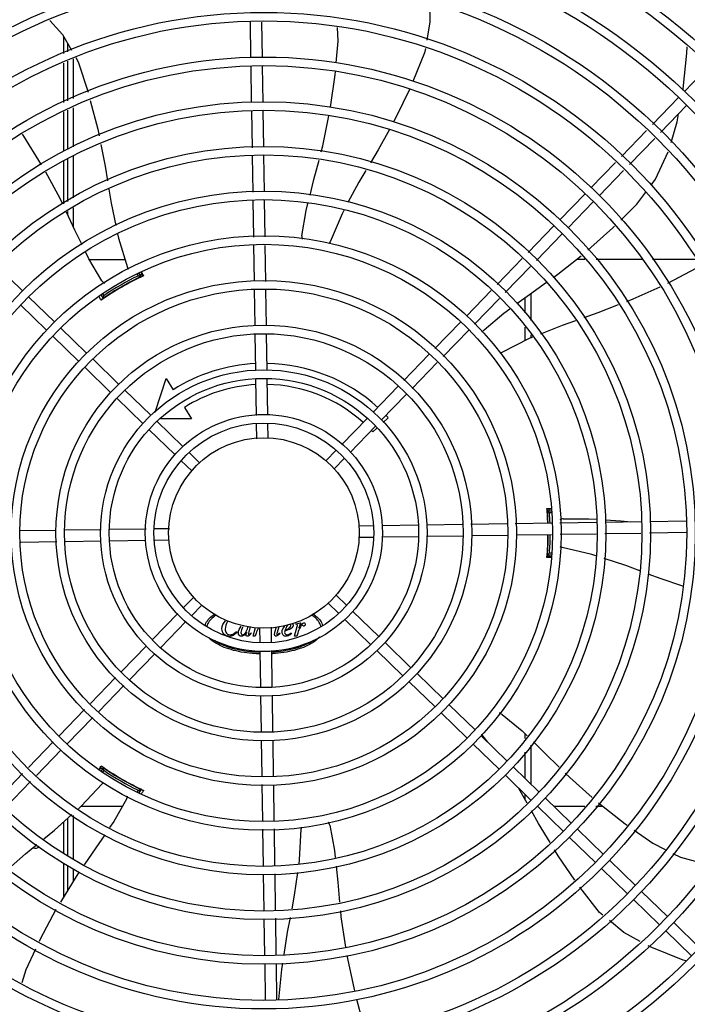
# Model space of a CAD drawing. Units: metres. Extents: x 0 to 1068, y -25 to 782.
# Drawn here: x 554 to 555, y 289 to 289 of the extents above; entities that cross this region are included whole.
import ezdxf

# ---------------------------------------------------------------- set-up
doc = ezdxf.new("R2010")
doc.units = ezdxf.units.M
doc.layers.add('-teeqpp', color=252, linetype='Continuous')

msp = doc.modelspace()

# ---------------------------------------------------------------- linework, layer by layer
at = {"layer": '-teeqpp'}
for p, q in [((554.340819655732, 289.4610509437646), (554.3405366873667, 289.4797832254519)), ((554.3468189718278, 289.461141569411), (554.3465393923016, 289.4796493728447)), ((554.2425658299517, 289.4631365243079), (554.2425656811283, 289.471923226118)), ((554.2445723518513, 289.4684931763106), (554.244572636172, 289.4640484101621)), ((554.2445729505025, 289.4591195866003), (554.2445742821938, 289.4383324485582)), ((554.2475728640475, 289.4604827364558), (554.2475741993794, 289.4396284802344)), ((554.2425662693431, 289.4374649410422), (554.2425659144201, 289.4582075974461)), ((554.3411738519435, 289.4376036186143), (554.3408876243839, 289.4565514566914)), ((554.3471731680402, 289.4376942442602), (554.3468869404796, 289.4566420828035)), ((554.5682213673899, 289.4432695940816), (554.5814171193924, 289.4568701317351)), ((554.5514637578535, 289.4259979381375), (554.5650878109936, 289.4400399153594)), ((554.244574594265, 289.4334457012762), (554.2445759113143, 289.4128670689372)), ((554.2475745114498, 289.4347417338834), (554.2475758284991, 289.4141631010791)), ((554.5557699973906, 289.4218198641872), (554.5693940496003, 289.4358618409408)), ((554.2425667044481, 289.4119990457759), (554.2425663534068, 289.4325780951187)), ((554.3415342099552, 289.4137482391955), (554.3412418205971, 289.4331041315415)), ((554.3475297786845, 289.4140869985815), (554.347241136692, 289.4331947581193)), ((554.535180109956, 289.4092147833614), (554.5483389629771, 289.4227772903835)), ((554.5394863476313, 289.4050367084758), (554.5526452025142, 289.4185992159662)), ((554.244576224316, 289.4079803221223), (554.2445776560653, 289.385600196151)), ((554.2475761405694, 289.409276354728), (554.2475775385074, 289.3874497014592)), ((554.3418874979634, 289.3903610210853), (554.3416020054265, 289.4092602872072)), ((554.3478830657614, 289.3906997795386), (554.3475975732235, 289.4095990465919)), ((554.242567176786, 289.3843606824942), (554.2425667926018, 289.4068438654188)), ((554.5192184423677, 289.3927634852137), (554.5320553160109, 289.4059941351418)), ((554.5235246809734, 289.388585410795), (554.5363615546185, 289.4018160602584)), ((554.5028891330367, 289.3759332693019), (554.5160848850401, 289.3895338064888)), ((554.2475778756552, 289.3821814620603), (554.2475784985218, 289.3724312948282)), ((554.3422418378932, 289.3669041626811), (554.3419552925034, 289.38587306863)), ((554.348241153988, 289.3669947887922), (554.3479508603023, 289.3862118275485)), ((554.5071953716451, 289.3717551939519), (554.520391124578, 289.3853557316072)), ((554.2445779932141, 289.380331956753), (554.2445780916169, 289.3787966540915)), ((554.4862416626202, 289.3587751315456), (554.4997555766413, 289.3727035901127)), ((554.4905479021563, 289.3545970575944), (554.5040618152489, 289.3685255152288)), ((554.3425913810779, 289.3437646745858), (554.3423095484759, 289.3624217980271)), ((554.3485948870102, 289.3435779348458), (554.3483088645717, 289.3625124236726)), ((554.2208854093869, 289.3386732006895), (554.207284872663, 289.3518689536252)), ((554.2747210168018, 289.3549989476617), (554.2561262913669, 289.3549977577243)), ((554.4699681271022, 289.3420023995575), (554.483118809897, 289.3555564833689)), ((554.4742743666393, 289.3378243251407), (554.4874250494349, 289.3513784089521)), ((554.5159590041658, 289.3550143863197), (554.5115456012772, 289.3550141042949)), ((554.5461910629383, 289.3550163218426), (554.5219361081054, 289.3550147691506)), ((554.5745752942548, 289.3550181383273), (554.5515020691919, 289.3550166614871)), ((554.2817358964558, 289.3465992293407), (554.2811228157216, 289.347660960412)), ((554.2831445150932, 289.3461595690721), (554.2820310592033, 289.3480878492057)), ((554.2830809835677, 289.3484880516978), (554.2841234195248, 289.3464424834272)), ((554.2834725378707, 289.3462442048146), (554.2834831676855, 289.3462487960626)), ((554.2809817711923, 289.3449055532426), (554.2809337931876, 289.3449886411697)), ((554.2377156271596, 289.3223438927591), (554.2241150885739, 289.3355396452255)), ((554.2622364411009, 289.3363731643215), (554.2632266664186, 289.33465829489)), ((554.2630949122522, 289.336886245834), (554.2635500349897, 289.3360980651685)), ((554.2653459120629, 289.3359876431743), (554.2653933669962, 289.335905460541)), ((554.342944443516, 289.3203924331799), (554.3426591344341, 289.3392795965917)), ((554.348947948517, 289.3202056934381), (554.3486626403655, 289.3390928573174)), ((554.4538828517871, 289.3254237009412), (554.466845274379, 289.3387837509151)), ((554.4845808912678, 289.3350618087363), (554.4845814001101, 289.3271187915345)), ((554.4875807532362, 289.3372328265802), (554.4875816599024, 289.3230481121502)), ((554.2335375522762, 289.3180376536877), (554.2199370146209, 289.3312334066206)), ((554.2633806013318, 289.3346940163785), (554.2634778222882, 289.3347617022885)), ((554.4581890894624, 289.3212456265203), (554.4711515129857, 289.3346056764974)), ((554.4373425724034, 289.3083760421334), (554.4507492953917, 289.3221940222181)), ((554.4845818840176, 289.3195593847452), (554.4845823377491, 289.3124643141184)), ((554.2503677663244, 289.3017083452853), (554.2367672305336, 289.3149040972905)), ((554.25454584214, 289.3060145838933), (554.2409453063474, 289.3192103368299)), ((554.3432999193928, 289.2968603075644), (554.3430121950105, 289.315907354716)), ((554.3492992354904, 289.2969509322795), (554.3490157000097, 289.3157206154403)), ((554.4416488100787, 289.3041979672478), (554.4550555339983, 289.3180159473343)), ((554.4875821447413, 289.3154887053627), (554.4875822462382, 289.3138926645549)), ((554.4210829210688, 289.2916176206056), (554.4342223814156, 289.3051601398108)), ((554.2713760589832, 289.2896852750312), (554.2577755213279, 289.3028810279636)), ((554.4253891587441, 289.2874395457204), (554.4385286200222, 289.3009820653926)), ((554.2671979831666, 289.2853790368874), (554.2535974464436, 289.298574789357)), ((554.290612270428, 289.275006886942), (554.2962544212587, 289.2926853063748)), ((554.2962544212587, 289.2926853063748), (554.2999973861688, 289.2867700533964)), ((554.3436558921712, 289.2732954006535), (554.3433678880456, 289.2923608204917)), ((554.3496504565755, 289.2737004374037), (554.3493672041413, 289.2924514461376)), ((554.2882062748931, 289.2733559666315), (554.2746057381692, 289.2865517195662)), ((554.4048719396833, 289.2749093619561), (554.4179627319427, 289.2884017182871)), ((554.4091781782909, 289.2707312870723), (554.4222689705484, 289.2842236438694)), ((554.2840282018715, 289.2690497280275), (554.2704276632867, 289.2822454804934)), ((554.3058791853764, 289.2774746547227), (554.3096221502865, 289.2715594012795)), ((554.3050364917353, 289.2570266577688), (554.291435954081, 289.2702224107018)), ((554.3096221502865, 289.2715594012795), (554.293469774967, 289.2715583679758)), ((554.3438407997719, 289.2610545661694), (554.3437231015268, 289.2688461721225)), ((554.3498346348943, 289.2615080840799), (554.3497224157618, 289.2689367968339)), ((554.3885111115642, 289.2580466598372), (554.4017383842192, 289.2716796827692)), ((554.4128808019923, 289.2720403688002), (554.4101841385764, 289.2695425975633)), ((554.3008584159197, 289.2527204196251), (554.2872578782662, 289.2659161716276)), ((554.3928173511022, 289.2538685849543), (554.4060446228259, 289.2675016083506)), ((554.4068953386804, 289.2664963621967), (554.4048107192657, 289.2645654931223)), ((554.314054154509, 289.2482773817085), (554.3082661699918, 289.2538931018369)), ((554.3802529655068, 289.2495351912291), (554.3853794499064, 289.2548189321835)), ((554.3098760796238, 289.2439711435666), (554.3040880960389, 289.2495868636972)), ((554.3845592041134, 289.2453571163453), (554.389685688513, 289.2506408573001)), ((554.4983398778695, 289.2241144049606), (554.4961219674769, 289.2241142633804)), ((554.4962969222743, 289.2232350235583), (554.496310894604, 289.2230816097174)), ((554.4963474113911, 289.2226502277742), (554.496369284604, 289.2223732168675)), ((554.496369284604, 289.2223732168675), (554.4963858334941, 289.2221556335801)), ((554.498355630586, 289.2230714796826), (554.4963710736183, 289.2230713524025)), ((554.4964315682037, 289.221504770949), (554.4963854477464, 289.222159042971)), ((554.4983707369893, 289.2220714812909), (554.4974562682828, 289.2220714221487)), ((554.4561430320146, 289.2162009926703), (554.4750301958911, 289.2164863026835)), ((554.4795152748193, 289.2165540541794), (554.498449762712, 289.2168400784778)), ((554.4964627018126, 289.2205713585947), (554.4963672467111, 289.2205713526521)), ((554.502932125969, 289.2169077890583), (554.5221491665889, 289.217198082282)), ((554.526637118578, 289.2172658768225), (554.5455363856327, 289.217551368429)), ((554.5500243366905, 289.2176191638985), (554.569132095763, 289.2179078054248)), ((554.2386665681288, 289.2129157944612), (554.21977940332, 289.2126304849119)), ((554.2621986937429, 289.2132712708042), (554.2431516461247, 289.2129835464204)), ((554.2857636001909, 289.2136272417185), (554.2666981798848, 289.2133392394551)), ((554.298004433741, 289.2138121516466), (554.2902128277901, 289.2136944520037)), ((554.3974454221907, 289.2153143067565), (554.4048741368078, 289.215426525426)), ((554.4096377759815, 289.2154984841452), (554.4283887837828, 289.2157817370428)), ((554.4328882727159, 289.2158497070952), (554.4516579540168, 289.216133241642)), ((554.5030227530115, 289.2109084734295), (554.5219916580318, 289.2111950174206)), ((554.5264796109523, 289.2112628119619), (554.5453788770747, 289.2115483044979)), ((554.5498668290647, 289.2116160990379), (554.5692227218742, 289.2119084897947)), ((554.2390345577633, 289.2069206686631), (554.2201473948171, 289.2066353591165)), ((554.2622893189209, 289.2072719556384), (554.2435196366914, 289.2069884206251)), ((554.2855398147267, 289.2076231771896), (554.2667888050637, 289.2073399242893)), ((554.2977321685185, 289.2078073545788), (554.2903034548308, 289.2076951368415)), ((554.3971731569682, 289.2093095101543), (554.4049647619868, 289.2094272097954)), ((554.4094139905183, 289.2094944196162), (554.4284794108244, 289.2097824218802)), ((554.4329788969653, 289.2098503909967), (554.4520259455139, 289.2101381158475)), ((554.4565110225794, 289.2102058673393), (554.4753981855256, 289.2104911768868)), ((554.4798832653851, 289.2105589288487), (554.4985403878927, 289.2108407628468)), ((554.4963683991755, 289.2025713529058), (554.4964638533474, 289.2025713588462)), ((554.4974576126706, 289.2010714221335), (554.4986879621993, 289.201071501069)), ((554.4984357538324, 289.1990285581658), (554.4961235729825, 289.1990284103188)), ((554.4963725453335, 289.2000713526725), (554.4986034514168, 289.2000714957478)), ((554.3106183865948, 289.1777645454551), (554.3054919012657, 289.1724808040346)), ((554.3811234362001, 289.1748442800924), (554.3869114207164, 289.1692285599636)), ((554.3853015110853, 289.1791505182339), (554.3910894946694, 289.1735347981032)), ((554.3149246252015, 289.1735864710365), (554.3097981408018, 289.1683027300835)), ((554.394319172925, 289.1704012426374), (554.4079197115107, 289.1572054901719)), ((554.302360239607, 289.1692530763805), (554.289132966951, 289.1556200539137)), ((554.306666479144, 289.1650750019637), (554.2934392055577, 289.1514419790294)), ((554.3901410989729, 289.1660950040321), (554.4037416366273, 289.1528992515643)), ((554.3331388111465, 289.1598528045431), (554.333437766064, 289.1595538891581)), ((554.3404667321129, 289.1624266551855), (554.3398576490063, 289.1602162265183)), ((554.3418862977751, 289.1574690191339), (554.3431615558229, 289.1619747696225)), ((554.3453429558122, 289.1616135781862), (554.3454551740151, 289.1541848644995)), ((554.3513367900041, 289.1620670960958), (554.3514544891805, 289.1542754901441)), ((554.3534021803007, 289.1594768738207), (554.3541820226992, 289.1622823771693)), ((554.3553994657796, 289.1623744937772), (554.354540981938, 289.1593132508931)), ((554.3636514208101, 289.157470412172), (554.3650817025082, 289.162523885964)), ((554.3642702407833, 289.1636839789674), (554.3643485119301, 289.1639686787892)), ((554.3645620543348, 289.1636839976293), (554.3642702407833, 289.1636839789674)), ((554.3643485119301, 289.1639686787892), (554.366768416452, 289.1643887630673)), ((554.366768416452, 289.1643887630673), (554.3659500865633, 289.1616413809363)), ((554.3407473948328, 289.1592340747677), (554.3409751681484, 289.1589778556574)), ((554.3430749063036, 289.1574690945147), (554.3418862977751, 289.1574690191339)), ((554.3435730311721, 289.1590278506612), (554.3430749063036, 289.1574690945147)), ((554.3556513146868, 289.1591282627353), (554.3559075529083, 289.1589645829501)), ((554.3619502459496, 289.1591286665728), (554.3621637868928, 289.1588866912678)), ((554.3648400339935, 289.1574704884918), (554.3636514208101, 289.157470412172)), ((554.3653381542081, 289.1590292432331), (554.3648400339935, 289.1574704884918)), ((554.2859994124192, 289.1523903742629), (554.2729086201589, 289.1388980179315)), ((554.3455271332014, 289.1494212243954), (554.3458103865651, 289.1306702165946)), ((554.3515216994683, 289.1498262611487), (554.3518097017313, 289.1307608413083)), ((554.4069713139543, 289.1497656947006), (554.4205718525382, 289.1365699426995)), ((554.4111493897672, 289.1540719342404), (554.4247499283538, 289.1408761813084)), ((554.2903056500936, 289.1482122998425), (554.2772148587665, 289.1347199430477)), ((554.2697884310328, 289.1356821165439), (554.256648967892, 289.1221395964033)), ((554.4279796066094, 289.1377426253778), (554.4415801433333, 289.1245468724421)), ((554.2740946705708, 289.1315040416614), (554.2609552074309, 289.1179615215208)), ((554.4238015326573, 289.133436386772), (554.437402068449, 289.1202406343007)), ((554.34587835615, 289.1261707290571), (554.3461618906977, 289.1074010468253)), ((554.3518776713154, 289.126261354236), (554.3521653956977, 289.1072143070835)), ((554.2535287806295, 289.1189236940875), (554.2401220567099, 289.1051057144666)), ((554.4448098225212, 289.1214133165129), (554.4584103601755, 289.1082175640452)), ((554.2578350201675, 289.1147456196707), (554.2444282962479, 289.1009276400503)), ((554.4406317476369, 289.1171070783714), (554.4542322852922, 289.1039113249724)), ((554.3462296412599, 289.1029159683615), (554.3465149512722, 289.0840288054162)), ((554.3522331471913, 289.1027292290867), (554.3525184562732, 289.0838420656739)), ((554.4616400402947, 289.1050840081168), (554.4752405760873, 289.0918882551803)), ((554.4650752227726, 289.1017510629724), (554.4625582139379, 289.1051170237654)), ((554.4845955385936, 289.1061887747185), (554.4845957001808, 289.1036686204154)), ((554.2369885003145, 289.1018760352783), (554.2240260786539, 289.0885159853053)), ((554.2412947389203, 289.0976979613263), (554.228332316331, 289.084337909954)), ((554.4574619644791, 289.1007777695083), (554.4710625002717, 289.0875820165718)), ((554.487595919265, 289.1002556912647), (554.4875972215968, 289.0798993729034)), ((554.4845961527453, 289.0966034192072), (554.4845970359256, 289.0828102663693)), ((554.2612570750825, 289.087234401027), (554.2625079630861, 289.0891608683339)), ((554.2632424245758, 289.0884545695542), (554.2621286677459, 289.0865252031092)), ((554.2635659768057, 289.0870148402912), (554.2629521360459, 289.0859514789101)), ((554.2630051156812, 289.0886963286323), (554.2629958252146, 289.0887032373105)), ((554.2654098054381, 289.0872085869134), (554.2653618393988, 289.087125492216)), ((554.4784702552743, 289.0887546992506), (554.4920707919973, 289.075558946781)), ((554.2209032250003, 289.0852973366611), (554.2077525422055, 289.0717432528502)), ((554.47429218039, 289.0844484611091), (554.4878927180443, 289.0712527081753)), ((554.2252094626756, 289.0811192622416), (554.2120587789504, 289.0675651774975)), ((554.2809508711262, 289.0781264895297), (554.2809983162251, 289.0782086790298)), ((554.2821708413476, 289.0752392968518), (554.2831617440334, 289.0769558444701)), ((554.2830538411245, 289.0770712951169), (554.2829466127196, 289.0771216478277)), ((554.283146541904, 289.0770280429235), (554.2830538411245, 289.0770712951169)), ((554.3465827018363, 289.0795437269519), (554.3468687261375, 289.0606092376613)), ((554.3525862077677, 289.0793569872114), (554.3528680422341, 289.0606998633082)), ((554.2812972637912, 289.0757262141967), (554.2817531817309, 289.0765160039807)), ((554.4845975701637, 289.0744497832695), (554.4845977363639, 289.0718613866804)), ((554.4953004702538, 289.07242539085), (554.5089010088395, 289.0592296383841)), ((554.2516921329552, 289.0681119134035), (554.2733542012857, 289.0681132997508)), ((554.4911223963027, 289.068119151779), (554.5047229339561, 289.0549233993108)), ((554.4997299054166, 289.0681277882443), (554.5159664677522, 289.0681288270555)), ((554.521791944725, 289.068129200193), (554.5254574685214, 289.0681294343324)), ((554.2445983820226, 289.0617542290818), (554.2445996215183, 289.0423875116483)), ((554.2475982847418, 289.0632740783569), (554.2475997546226, 289.0403131509222)), ((554.2425887382178, 289.043777883727), (554.2425869434774, 289.0599515021888)), ((554.3469364367193, 289.0561268734739), (554.3472267304069, 289.0369098342528)), ((554.3529357518846, 289.0562174986519), (554.3532222972735, 289.0372485931691)), ((554.5121306880274, 289.0560960819887), (554.5257312256826, 289.0429003295205)), ((554.507952613144, 289.0517898433811), (554.5215531507984, 289.0385940909134)), ((554.2425912975223, 289.0207036756203), (554.2425893416676, 289.038325243577)), ((554.2445999713473, 289.036935048952), (554.2446008011084, 289.0239794835772)), ((554.5247828299853, 289.0354605349842), (554.5383833657779, 289.0222647825133)), ((554.5289609039382, 289.0397667735899), (554.5425614406613, 289.0265710211204)), ((554.2476000855104, 289.0351322971694), (554.2476004865184, 289.0288694467865)), ((554.3472945240173, 289.0324218813291), (554.3475800184151, 289.0135226152108)), ((554.3532900927457, 289.0327606407157), (554.3535755843504, 289.0138613745914)), ((554.5457911207795, 289.0234374656577), (554.5593916575053, 289.0102417117917)), ((554.5416130449657, 289.0191312261175), (554.555213582621, 289.0059354731841)), ((554.3476478120247, 289.0090346632194), (554.3479364549466, 288.9899269046157)), ((554.3536433788904, 289.0093734226023), (554.353935770112, 288.9900175297942)), ((554.5626213366922, 289.0071081563271), (554.5762218734162, 288.9939124029272)), ((554.5584432618098, 289.0028019172548), (554.5720437994623, 288.9896061652528)), ((554.3480044235994, 288.9854274175416), (554.3482906492973, 288.9664795789956)), ((554.3540037387638, 288.9855180431862), (554.3542899644626, 288.9665702046407))]:
    msp.add_line(p, q, dxfattribs=at)
for points in [[(554.4344718929297, 289.4897429085406), (554.4347272207378, 289.4798903614644), (554.4330902827887, 289.4702855525691)], [(554.2352722083742, 289.4805787506868), (554.2418614237313, 289.4731270305494), (554.2466266344873, 289.4649817385546)], [(554.3855148657613, 289.4582691817125), (554.3865581278633, 289.4696581526562), (554.3861647412286, 289.4768709796847)], [(554.4323274917024, 289.4658098492202), (554.4319545787812, 289.4636217499467), (554.4257770122058, 289.4484518966212)], [(554.5674913786625, 289.4438830777019), (554.5676264926269, 289.4446184467895), (554.5695164618628, 289.4634593821554), (554.5696481496852, 289.4667607570161)], [(554.2489046403061, 289.4610878902256), (554.250194889828, 289.4588824370337), (554.2553159653053, 289.4429730998429)], [(554.38253687425, 289.4349788768911), (554.3849434641697, 289.4520313759351), (554.3851021976352, 289.453764229622)], [(554.4239138145958, 289.4443647832993), (554.4170797055094, 289.4299971644562), (554.4156106359842, 289.427334767516)], [(554.256507412998, 289.4386009509556), (554.2604136441887, 289.4235632774423), (554.2611113274934, 289.4200107449526)], [(554.3777014668767, 289.4116804465182), (554.3785124978367, 289.4147582449016), (554.3817352597753, 289.4305611121174)], [(554.5612445528977, 289.4165082438524), (554.5644444184336, 289.4272998693834), (554.5652287813755, 289.4315688008339)], [(554.4134258161885, 289.4233752165289), (554.4075005191198, 289.4126367953352), (554.4035070645459, 289.4058859589115)], [(554.2309778464742, 289.4048103181051), (554.221632726264, 289.419784821341), (554.2209245950962, 289.4208049747187)], [(554.261996005218, 289.415506063827), (554.2642346560788, 289.4041070901192), (554.2654997845138, 289.3964597170373)], [(554.5507538317806, 289.3941045744702), (554.5531586040306, 289.3973099728967), (554.5598033662809, 289.4116540977705)], [(554.3718043443369, 289.3888160433955), (554.3738458644884, 289.3970487615236), (554.3765459693595, 289.4072954291626)], [(554.2420931578981, 289.3840684372537), (554.2406650284192, 289.3870982122774), (554.2331817788681, 289.4008958902698)], [(554.4011444015678, 289.4018919372741), (554.397457009115, 289.3956584931141), (554.3917183831672, 289.3849254107911)], [(554.2662503578822, 289.3919226904902), (554.2674543323719, 289.3846449886653), (554.2698982720713, 289.3730153906401)], [(554.5348132007884, 289.3757655202114), (554.5433416125343, 289.3842245998933), (554.5480391190194, 289.3904860491759)], [(554.3675679152548, 289.3675644990183), (554.3698268740009, 289.3808416073118), (554.3707151665521, 289.3844237751803)], [(554.2522269147812, 289.3628617006464), (554.2484736165097, 289.3705323047573), (554.2440173351433, 289.3799862969502)], [(554.3895532054848, 289.3808758284224), (554.3886289585471, 289.3791471894913), (554.3822845473896, 289.3643526750204)], [(554.5176138041634, 289.3599234250971), (554.5307744347601, 289.3717595907558), (554.5316224900716, 289.3726007498165)], [(554.270835709639, 289.3685545504979), (554.2713049316508, 289.3663217435962), (554.2759546924472, 289.350909863221)], [(554.3822845250797, 289.3643526503031), (554.3820467674395, 289.3638075805509), (554.3818093745122, 289.3634609253165)], [(554.2626165621323, 289.3439106284825), (554.2558126511176, 289.3555335393496), (554.2542073672585, 289.358814254221)], [(554.4996543335428, 289.3457616552475), (554.501889324024, 289.3473404611871), (554.5141422440411, 289.3570776022927)], [(554.275954678471, 289.3509098673883), (554.2761227852416, 289.3503400390375), (554.2761640348435, 289.3499197697395)], [(554.5761876639217, 289.3520758385041), (554.5742378883942, 289.3504206235405), (554.559386527374, 289.3425761657247)], [(554.4803204879854, 289.331958150937), (554.4869310371287, 289.3367738649265), (554.4959275038673, 289.3431290072133)], [(554.555294770611, 289.3406520322817), (554.5412297852708, 289.3342240080835), (554.5378335670566, 289.332912770846)], [(554.2629821598221, 289.3344114180484), (554.2629763124278, 289.3344067841329), (554.262977441671, 289.3344076023493), (554.2629940179368, 289.3344199327132), (554.2630207537695, 289.3344395646129), (554.2630563556004, 289.3344653740808), (554.2631015110746, 289.3344977185118), (554.2631565412385, 289.3345367502545), (554.2632216916718, 289.3345826415527), (554.2632967947875, 289.3346353618574), (554.2633806013318, 289.3346940163785)], [(554.533566471323, 289.3312652983661), (554.5227326973672, 289.327082513603), (554.5155130421435, 289.3245409870235)], [(554.4631697335126, 289.3182229986071), (554.4734345541765, 289.3269418216762), (554.4766421107979, 289.329278492007)], [(554.5110896273982, 289.3229838171712), (554.5041253576783, 289.3205321930316), (554.4927893090326, 289.3159825036125)], [(554.4884899762401, 289.3142569791537), (554.4867491270261, 289.3135582939005), (554.4723788096962, 289.3063029317484)], [(554.4723787892026, 289.3063029345074), (554.4718463520549, 289.3060382377273), (554.4714434141224, 289.3059257553321)], [(554.4962785781436, 289.2234122085658), (554.4962785734497, 289.2234122309098), (554.4962800707663, 289.2234002682583), (554.4962828089319, 289.2233765506733), (554.4962865827283, 289.2233412729195), (554.4962913061008, 289.2232941042314), (554.4962969222743, 289.2232350235583)], [(554.496310894604, 289.2230816097174), (554.4963190916396, 289.2229893996998), (554.4963279430694, 289.2228869215462), (554.4963373898381, 289.2227738515214), (554.4963474113911, 289.2226502277742)], [(554.5046888839606, 289.2189735538684), (554.5181565736957, 289.2190544571843), (554.5221906078559, 289.2187775291861)], [(554.5266687152953, 289.2184701171825), (554.5348154030034, 289.2179108644439), (554.5401136663049, 289.2174694528092)], [(554.5040813409423, 289.2039227867506), (554.5035033908471, 289.2040622424804), (554.5031235690467, 289.2042345486791)], [(554.521687695531, 289.1996101786592), (554.5197530174983, 289.200243725187), (554.5040813400319, 289.2039227746411)], [(554.4963297366776, 289.2002598495994), (554.4963214853005, 289.2001639632956), (554.4963124351634, 289.2000618339082), (554.4963043005519, 289.1999717965152), (554.49629730999, 289.1998958473325), (554.4962914189509, 289.1998344305255), (554.4962866046781, 289.1997872363902), (554.4962829366777, 289.1997539167289), (554.4962805525474, 289.1997340624582)], [(554.544857260872, 289.1916680469669), (554.5375465582893, 289.1944168971111), (554.5261356534793, 289.1981536118967)], [(554.567422626139, 289.1835695385914), (554.5560110023016, 289.1874741991976), (554.5492996087933, 289.1899977081287)], [(554.4726980359947, 289.1162560968603), (554.4830670094916, 289.1076611043511), (554.4857512650242, 289.1050755415647)], [(554.4625582185727, 289.1051170363464), (554.4622050530825, 289.1055954746901), (554.4620249808941, 289.1059713713842)], [(554.4889913182815, 289.1019546170357), (554.4950933385026, 289.0960769507894), (554.5025382141239, 289.0886935555411)], [(554.5057364560262, 289.0855217248975), (554.5080968927341, 289.0831807825582), (554.5198286703753, 289.072791697771)], [(554.2502962463786, 289.0668608683925), (554.2517011707887, 289.0681200139809), (554.2627234627635, 289.0798528557823)], [(554.2627234637221, 289.0798528394855), (554.263132801274, 289.0802832499014), (554.2634746254334, 289.080528041289)], [(554.2834977986704, 289.076867533912), (554.2835047370236, 289.076864787068), (554.2835034638738, 289.0768653558155), (554.2834844957151, 289.0768735459217), (554.2834541259626, 289.076886883726), (554.2834139741999, 289.0769048122422), (554.2833633850087, 289.0769277443349), (554.2833020683975, 289.0769558862678), (554.2832297494169, 289.0769893619074), (554.283146541904, 289.0770280429235)], [(554.4857897971024, 289.0697452615652), (554.4820841072342, 289.0763235377283), (554.4811991468396, 289.0777470612859)], [(554.275454053769, 289.0718013336539), (554.2687901830959, 289.0600973726316), (554.2666697919667, 289.0569451207045)], [(554.5232332228734, 289.0698692684375), (554.5371608739924, 289.0589748756968), (554.5381571215057, 289.0582712200123)], [(554.2321349583472, 289.0510058663961), (554.2377580103575, 289.0556236320083), (554.2468621229946, 289.0637830784128)], [(554.4977988216879, 289.0491400136646), (554.4917660510573, 289.0591363190558), (554.4880378654925, 289.0657545295869)], [(554.3660405808496, 289.0379728470732), (554.3663367072459, 289.0400452126144), (554.3672385371356, 289.0561179866766)], [(554.3672385501723, 289.056117987164), (554.3672755212056, 289.0567113239888), (554.3673794992928, 289.057116276533)], [(554.3821661502034, 289.0581332550962), (554.3845844913149, 289.044884061517), (554.3849700704059, 289.0412598851733)], [(554.2641373455726, 289.0531802900689), (554.2594703651466, 289.0462421799009), (554.2533291648842, 289.0373937803122)], [(554.5418322456326, 289.0556754557572), (554.5516187631911, 289.0487631746744), (554.5580645780828, 289.04549612292)], [(554.2136209649407, 289.0353440920946), (554.2225131476207, 289.0431042413459), (554.2285305238638, 289.0480458331547)], [(554.5107839883658, 289.0294249577721), (554.5020110456417, 289.0421603551024), (554.5001544189272, 289.045236787307)], [(554.5621720242125, 289.0434142708821), (554.5662100364952, 289.0413676097403), (554.5815020037962, 289.0373114884803), (554.5816758783103, 289.0372916296913)], [(554.3854477153236, 289.0367703568575), (554.3863510436868, 289.0282797103412), (554.3873088967039, 289.0178305735028)], [(554.2507360121408, 289.0336574982332), (554.2490281620412, 289.0311967811515), (554.240790556586, 289.0177681815096)], [(554.3623486934048, 289.0143570695147), (554.3636881623079, 289.0215099942427), (554.3653935147822, 289.0334445036185)], [(554.5254031116247, 289.0110482887023), (554.5236934034538, 289.0124662601377), (554.5133837893709, 289.0257367648503)], [(554.2385084174675, 289.0139059005385), (554.2302369106346, 288.9983710391655), (554.229675944438, 288.9971807481513)], [(554.3582273878719, 288.9904205961782), (554.3600572353544, 289.0021204013381), (554.3614985613222, 289.0098172532296)], [(554.3877217797108, 289.0133264414401), (554.3880228454873, 289.0100421480249), (554.3903806075996, 288.9942158815113)], [(554.5450580125025, 288.9972250664307), (554.5363962590945, 289.0019309647848), (554.528897839894, 289.0081498859352)], [(554.5689194696079, 288.987102164115), (554.5675950182249, 288.9874373455598), (554.5510954639785, 288.9939449400683), (554.5492516051017, 288.9949467031613)], [(554.2277549209866, 288.9931046104514), (554.2226909383862, 288.9823595572586), (554.2206037095821, 288.9754802189866)], [(554.391133073892, 288.9897776753598), (554.3947278900814, 288.9728173812971), (554.3951279756848, 288.9712994920831)], [(554.3554845570707, 288.9666824005874), (554.3569934077887, 288.9825307042304), (554.3575121630438, 288.9858475516896)], [(554.396271407214, 288.9669614168781), (554.3992393234221, 288.9557014116983), (554.4023133812198, 288.94850200324)]]:
    msp.add_lwpolyline(points, dxfattribs=at)
for radius in [0.4139499999999998, 0.4094499999999998, 0.3904999999999998, 0.3859999999999998, 0.3670499999999998, 0.3625499999999999, 0.3435999999999998, 0.3390999999999998, 0.3201499999999998, 0.3156499999999998, 0.2966999999999999, 0.2921999999999998, 0.2732499999999998, 0.2687499999999998, 0.2497999999999999, 0.2452999999999999, 0.2263499999999999, 0.2218499999999999, 0.2028999999999999, 0.1983999999999999, 0.1794499999999999, 0.1749499999999999, 0.1559999999999999, 0.1514999999999999, 0.1325499999999999, 0.1280499999999999, 0.1091, 0.1046, 0.08564999999999996, 0.08114999999999996, 0.06219999999999998, 0.05769999999999998, 0.04999999999999998]:
    msp.add_circle((554.3475887939585, 289.2115608306656), radius, dxfattribs=at)
for centre, radius, start, end in [((554.3725327381562, 289.3669724511931), 0.004999999319099998, 173.1999430557734, 194.471473038284), ((554.3475864956208, 289.2115618307446), 0.1490699417010999, 115.0788722173222, 124.9747374631889), ((554.3475864956208, 289.2115618307446), 0.1492290860554999, 115.5839159827903, 124.4234177704237), ((554.3475864956208, 289.2115618307446), 0.1502378125909999, 115.9960437874422, 124.0112899137543), ((554.3475864956208, 289.2115618307446), 0.1491767625947999, 116.1856190800916, 123.8217146582486), ((554.3475864956208, 289.2115618307446), 0.1491331663328999, 116.1845077971877, 116.5413736996022), ((554.3475864956208, 289.2115618307446), 0.1502116319875999, 115.2055681700153, 115.6128828989904), ((554.3475864956208, 289.2115618307446), 0.1492029054520999, 115.1919971938388, 115.5831389952734), ((554.2668004045936, 289.3466484095736), 0.004999999410299998, 213.1998680575387, 234.4900441869087), ((554.3475864956208, 289.2115618307446), 0.1491331663328999, 123.4499549880454, 123.8228259919238), ((554.3475864956208, 289.2115618307446), 0.1492029054520999, 124.4241948150113, 124.9756787235157), ((554.4665924479414, 289.3145781366522), 0.004999999348799997, 133.1999403456685, 154.4491958475673), ((554.3475864956208, 289.2115618307446), 0.08899999999999997, 92.79614519237224, 122.324185031846), ((554.3475864956208, 289.2115618307446), 0.08899999999999997, 47.79567766968136, 88.93223914142071), ((554.3475864956208, 289.2115618307446), 0.07799999999999996, 93.06804578513116, 122.324185031846), ((554.3475864956208, 289.2115618307446), 0.07799999999999996, 48.06796781557468, 88.65912171340615), ((554.3475864956208, 289.2115618307446), 0.08899999999999997, 42.80724930895667, 43.93179655367514), ((554.3475864956208, 289.2115618307446), 0.07799999999999996, 42.80724930895667, 43.65904969880064), ((554.3475864956208, 289.2115618307446), 0.1490699417010999, 2.018345253495484, 4.949454815139593), ((554.3475864956208, 289.2115618307446), 0.1492029054520999, 4.424194796847931, 4.837125471100006), ((554.3475864956208, 289.2115618307446), 0.1492290860554999, 2.017309845408099, 4.423417785196249), ((554.3475864956208, 289.2115618307446), 0.1491331282558999, 3.465381964355335, 3.822825994863853), ((554.3475864956208, 289.2115618307446), 0.1491767625947999, 2.017962601891864, 3.821714675290874), ((554.3475864956208, 289.2115618307446), 0.1502116319875999, 4.394450866116158, 4.801031495766939), ((554.3475864956208, 289.2115618307446), 0.1502378125909999, 2.009324008757702, 4.011289939117735), ((554.5049679501708, 289.2139813484184), 0.004999999410299998, 93.19986807416315, 114.4335647668009), ((554.3475864956208, 289.2115618307446), 0.1490699417010999, 355.0578789552608, 359.711790310588), ((554.3475864956208, 289.2115618307446), 0.1492290860554999, 355.5839160052424, 359.7128294829942), ((554.3475864956208, 289.2115618307446), 0.1491767625947999, 356.1856190854427, 359.7123804148144), ((554.3475864956208, 289.2115618307446), 0.1502378125909999, 355.9960438120368, 359.7205743946863), ((554.3475864956208, 289.2115618307446), 0.1491331282558999, 356.184507763822, 356.5419517679812), ((554.3475864956208, 289.2115618307446), 0.1492029054520999, 355.1702082790614, 355.5831389558074), ((554.3475864956208, 289.2115618307446), 0.1502116319875999, 355.2051694848565, 355.6128829063849), ((554.46970292073, 289.1122524404348), 0.004999999277899997, 53.2000563842746, 74.43174682815085), ((554.3475864956208, 289.2115618307446), 0.1502116319875999, 235.2055270656899, 235.6128829014266), ((554.3475864956208, 289.2115618307446), 0.1490699417010999, 235.0788722304296, 244.9747374605816), ((554.3475864956208, 289.2115618307446), 0.1492029054520999, 235.1933337448677, 235.5831389764627), ((554.3475864956208, 289.2115618307446), 0.1492290860554999, 235.5839160249421, 244.4234177873176), ((554.3475864956208, 289.2115618307446), 0.1502378125909999, 235.9960438478719, 244.0112899398739), ((554.3475864956208, 289.2115618307446), 0.1491767625947999, 236.1856190831509, 243.8217146704553), ((554.3475864956208, 289.2115618307446), 0.1491331663328999, 236.1845078013317, 236.5413893017819), ((554.3475864956208, 289.2115618307446), 0.1491331663328999, 243.4499726145613, 243.82282599564), ((554.3475864956208, 289.2115618307446), 0.1492029054520999, 244.4241948036314, 244.9771394312246), ((554.2709911320953, 289.0740557356387), 0.004999999234999998, 333.1998681573136, 354.4664971653177), ((554.3475864956208, 289.2115618307446), 0.1502116319875999, 244.3944508553802, 244.4568473259347), ((554.3772982568935, 289.0569914996352), 0.004999999229999997, 13.20005249498246, 34.44477639241621), ((554.2275992274581, 289.048553150835), 0.002499999999999999, 242.896552957011, 327.9298418471071)]:
    msp.add_arc(centre, radius, start, end, dxfattribs=at)
for points, start_tangent, end_tangent in [([(554.2817358964558, 289.3465992293407), (554.2822064121428, 289.3464529757478), (554.2826759411428, 289.3463064168743), (554.2831445337742, 289.3461595365072)], (0.9551066340795933, -0.2962622445353961), (0.9540437538056649, -0.2996673419383509)), ([(554.2817576619436, 289.3454284909596), (554.2824070674933, 289.3457445613892)], (0.8973841133033517, 0.4412502160801265), (0.8885133633887642, 0.4588507416138563)), ([(554.2824070674933, 289.3457445613892), (554.2829352917006, 289.3460046354005)], (0.8885133633490662, 0.4588507416907276), (0.9322932809109071, 0.3617032462784608)), ([(554.2829352917006, 289.3460046354005), (554.2830082158134, 289.3460307548041), (554.2834213156275, 289.3462218446236)], (0.932293280928986, 0.3617032462318618), (0.7730500377052004, 0.6343450474339574)), ([(554.2833227148585, 289.3485801992786), (554.2835256196795, 289.3482035775235), (554.2844008939228, 289.3465782271394)], (0.4743283292548701, -0.8803480198570811), (0.4740050339535615, -0.880522133615438)), ([(554.2834213156275, 289.3462218446236), (554.2835114179561, 289.3462892865912)], (0.7730500377286812, 0.6343450474053417), (0.9056718375787491, 0.4239793893772809)), ([(554.2835114179561, 289.3462892865912), (554.28355982828, 289.3462804142698)], (0.9056718377895308, 0.4239793889270255), (0.5228835842697388, -0.8524041044605732)), ([(554.26213733838, 289.3337104654927), (554.2613420754415, 289.3353614918522), (554.2611636840693, 289.3357320157868)], (-0.4340917684867393, 0.9008686566487122), (-0.433766555219256, 0.9010252913060879)), ([(554.2635500349897, 289.3360980651685), (554.2634414994081, 289.3356174469538), (554.263333720739, 289.3351375303766), (554.2632266869641, 289.3346582618626)], (-0.2208578513253093, -0.975306008136917), (-0.2173774102580875, -0.9760876300360984)), ([(554.2634669129657, 289.33476323216), (554.2639547444514, 289.3350895336691), (554.264553119493, 289.3354939749181)], (0.7800278724015589, 0.6257447708744346), (0.8307549057832648, 0.5566383803844638)), ([(554.2629143940876, 289.3343590053848), (554.262931615106, 289.3344058568266)], (-0.4768910475838091, 0.8789624159965074), (0.8246553010451592, 0.5656356021840548)), ([(554.262931615106, 289.3344058568266), (554.2630343628362, 289.3344496929647), (554.2634063668056, 289.3347119492989)], (0.8246553008863181, 0.5656356024156336), (0.7436246780093589, 0.6685972915406386)), ([(554.2634063668056, 289.3347119492989), (554.2634669129657, 289.33476323216)], (0.7436246784035796, 0.6685972911021797), (0.7800278722180592, 0.625744771103177)), ([(554.4961005842842, 289.2244231208053), (554.4979539522164, 289.2243813792218), (554.4983359763964, 289.2243727066336)], (0.9997498239747262, -0.02236715141685448), (0.9997416968299518, -0.02272750799293394)), ([(554.4962592644488, 289.2234914292301), (554.4962640922968, 289.2233494668465), (554.4962921201268, 289.2229141943728)], (-0.9999894056746016, -0.004603100971849017), (-0.06414479434353458, -0.9979406021194978)), ([(554.4962690028533, 289.2234118645417), (554.4962592914535, 289.2234914311387)], (-0.161662892312819, 0.9868460413099172), (-0.07996535804862695, 0.9967976432115775)), ([(554.4963833953079, 289.2221589254116), (554.4963786530807, 289.2222497224022), (554.49632554451, 289.2229141354294), (554.4962858482277, 289.2233493453243)], (-0.05760463975928613, 0.9983394740659127), (0.1612419556181727, 0.9869149060321402)), ([(554.4962987343242, 289.2234521224179), (554.4962680188846, 289.2234914342605)], (-0.04723384569821863, 0.9988838590249407), (-0.99999249079385, 0.00387535235970196)), ([(554.4962921201268, 289.2229141943728), (554.4963374805648, 289.2222494962909), (554.4963459612718, 289.2221564113081)], (-0.06414479432582766, -0.997940602120636), (0.08450607186123346, -0.9964229643171539)), ([(554.4962858482277, 289.2233493453243), (554.4962987343242, 289.2234521224179)], (0.1612419554402778, 0.9869149060612045), (-0.04723384566037388, 0.99888385902673)), ([(554.4963459612718, 289.2221564113081), (554.4963878379258, 289.221504749594)], (0.08450607187499791, -0.9964229643159868), (0.06671559810196453, -0.9977720325655042)), ([(554.4974562682828, 289.2220714221487), (554.4970943081116, 289.2224057274318), (554.4967325778207, 289.2227390240143), (554.4963710354332, 289.2230713528031)], (-0.7342108538526461, 0.6789215139358665), (-0.7366279788239342, 0.6762981744864953)), ([(554.496331585623, 289.2002508831463), (554.496380020717, 289.2008929848573), (554.4964328397191, 289.2016379428762)], (0.1924195457368435, 0.981312752601548), (0.06656657638721913, 0.9977819856602367)), ([(554.4974576126715, 289.2010714221335), (554.4970956939624, 289.2007370709146), (554.4967340073108, 289.2004037277804), (554.4963725080797, 289.2000713526097)], (-0.734123947007044, -0.6790154861494687), (-0.7365414077106415, -0.6763924561433449)), ([(554.498394438272, 289.1987715504449), (554.4979555921173, 289.1987615288383), (554.496102229833, 289.1987195504664)], (-0.9997385697759357, -0.02286464743587678), (-0.9997469528268799, -0.02249511754511783)), ([(554.4962704295758, 289.1997304522868), (554.4962607892894, 289.1996512627363)], (-0.161166722809152, -0.986927194609085), (-0.07984988888358778, -0.9968068996778059)), ([(554.4962695437425, 289.1996512579879), (554.4963002618651, 289.1996907403429)], (0.9999917914176303, 0.004051801742338686), (0.04568807277686636, 0.9989557547789274)), ([(554.4963002618651, 289.1996907403429), (554.4962873552277, 289.1997933504038), (554.496291808593, 289.2000786704132)], (0.04568807281755385, 0.9989557547770663), (0.199411083625013, 0.9799159248259508)), ([(554.496291808593, 289.2000786704132), (554.4963269965601, 289.2002285641222), (554.496331585623, 289.2002508831463)], (0.1994110835059897, 0.9799159248501716), (0.1924195458204149, 0.9813127525851612)), ([(554.3167489412672, 289.162926317442), (554.3171851828411, 289.1641936046869), (554.3189490990108, 289.1667262240128), (554.3216389501167, 289.1689452245107)], (0.2274303357781968, 0.9737943532223924), (0.832103050639062, 0.5546210536187454)), ([(554.3224242822444, 289.1683650832395), (554.3198730039749, 289.166343600428), (554.3181659807606, 289.1639985770601), (554.3176346487935, 289.1622437126759)], (-0.8414419570547489, -0.5403475112442683), (-0.1304342101067013, -0.9914569667080065)), ([(554.325608473714, 289.1612758075973), (554.3273875603772, 289.1655392687064)], (-6.399917331824987e-05, 0.9999999979520531), (0.6800914921016437, 0.7331272484166446)), ([(554.3285263811504, 289.1650340026756), (554.3272882033198, 289.1610339222814)], (-0.5681377337399182, -0.8229334818202929), (6.399917331824987e-05, -0.9999999979520531)), ([(554.3775189204589, 289.1624209424892), (554.3770130975927, 289.164002343284), (554.3753057741123, 289.1663471476265), (554.372533339274, 289.1685080549626), (554.3724411598414, 289.168565186161)], (-0.1629346030252371, 0.9866368709596295), (-0.8513857520602942, 0.5245400853974151)), ([(554.3733026114223, 289.1691040289436), (554.3733647738372, 289.1690636787851), (554.3762296295499, 289.1667298901359), (554.3779938697071, 289.1641974960933), (554.378441301933, 289.1628822233781)], (0.8397495320323703, -0.5429739620381583), (0.2198875465406244, -0.9755252261609363)), ([(554.326738555038, 289.1583700771309), (554.325608473714, 289.1612758075973)], (-0.729152497292413, 0.6843512516918762), (-6.399917331824987e-05, 0.9999999979520531)), ([(554.3272882033198, 289.1610339222814), (554.3279146697187, 289.1589912569009)], (6.399917331824987e-05, -0.9999999979520531), (0.5984271501946627, -0.8011772250319493)), ([(554.3314235952867, 289.1585146169352), (554.3331388111465, 289.1598528045431)], (0.8943985678677677, 0.4472708371849057), (0.7108719536711319, 0.7033214524552682)), ([(554.3334377660631, 289.1595538891581), (554.3314797933981, 289.1578114651277)], (-0.6335527971814947, -0.7736994592110714), (-0.8831484678569697, -0.4690935767220519)), ([(554.3342207084579, 289.1591482464703), (554.3356435209043, 289.1625864199093)], (-6.399917331824987e-05, 0.9999999979520531), (0.6209503476684013, 0.7838499000003074)), ([(554.3365280919134, 289.162229370065), (554.3355587779724, 289.159276444989)], (-0.4954964037306338, -0.8686099895177403), (6.399917331824987e-05, -0.9999999979520531)), ([(554.3385694457693, 289.1594403411871), (554.3369168108475, 289.1576778565357)], (-0.5800169199968269, -0.8146044270180437), (-0.8792622369025597, -0.4763380299294898)), ([(554.3373808862589, 289.1586146397956), (554.3383525285735, 289.1598195245945)], (0.7656644271046886, 0.6432402234518994), (0.5033484399799555, 0.8640835306668824)), ([(554.3382634901254, 289.1579670093745), (554.3385694457693, 289.1594403411871)], (-6.399917331824987e-05, 0.9999999979520531), (0.2592698000320357, 0.9658049341307738)), ([(554.3383525285735, 289.1598195245945), (554.3389892563919, 289.161276664224)], (0.5033484399879006, 0.8640835306622544), (0.3465911022583296, 0.9380163153353763)), ([(554.3389892563919, 289.161276664224), (554.3393391777254, 289.1626158093593)], (0.3465911022416987, 0.9380163153415215), (0.1141080860895677, 0.9934683410602353)), ([(554.3398576490054, 289.1602162265187), (554.3395587953992, 289.1590133571274)], (-0.2656494157231268, -0.9640697007612897), (-0.1914421181877513, -0.9815039049253891)), ([(554.3446913410999, 289.1617192675565), (554.3435730311721, 289.1590278506603)], (-0.4980192875537917, -0.8671659525283582), (-0.3017588113099576, -0.9533842980649524)), ([(554.353258700492, 289.1578037736019), (554.3534021803007, 289.1594768738207)], (-0.3750379339886342, 0.9270094649298557), (0.2746611099291554, 0.9615410936057204)), ([(554.3571530752788, 289.1594272947634), (554.3586117534596, 289.162779866165)], (-6.399917331824987e-05, 0.9999999979520531), (0.6717673381505536, 0.7407622043504379)), ([(554.3577296879648, 289.1578828466465), (554.3571530752788, 289.1594272947634)], (-0.7203651998399422, 0.6935949674410571), (-6.399917331824987e-05, 0.9999999979520531)), ([(554.3586619130683, 289.1603241877094), (554.3584911570133, 289.1593704411041)], (-0.2940208717781193, -0.955798999245571), (6.399917331824987e-05, -0.9999999979520531)), ([(554.3584911570133, 289.1593704411041), (554.3588666701271, 289.158493103778)], (6.399917331824987e-05, -0.9999999979520531), (0.732112517523589, -0.6811837209485212)), ([(554.3618295204669, 289.1614128057138), (554.3586619130683, 289.1603241877094)], (-0.7977093375370805, -0.6030421318665493), (-0.9939402372512863, -0.1099218120886691)), ([(554.3600425197274, 289.163100076544), (554.358825586356, 289.1607797120062)], (-0.6730986711636153, -0.7395526883716776), (-0.2954721131963072, -0.9553513648513353)), ([(554.358825586356, 289.1607797120062), (554.361046156846, 289.1618901777904)], (0.9794435524508334, 0.2017184363475287), (0.6876973340782265, 0.7259975046112073)), ([(554.361046156846, 289.1618901777904), (554.3618147421475, 289.163377768454)], (0.6876973340688554, 0.7259975046200842), (-6.399917331824987e-05, 0.9999999979520531)), ([(554.3629677758181, 289.1632639665606), (554.3618295204669, 289.1614128057138)], (6.399917331824987e-05, -0.9999999979520531), (-0.7977093375465515, -0.6030421318540208)), ([(554.3625945287986, 289.164092746629), (554.3629677758181, 289.1632639665606)], (0.7820126575015107, -0.6232625478138609), (6.399917331824987e-05, -0.9999999979520531)), ([(554.3651457029619, 289.1633993371868), (554.3645620543348, 289.1636839976293)], (-0.2941482286820086, 0.9557598126952385), (-0.9999999979520531, -6.399917331824987e-05)), ([(554.3650817025073, 289.1625238859635), (554.3651457029619, 289.1633993371868)], (0.272331792925361, 0.9622034060228942), (-0.294148228730028, 0.95575981268046)), ([(554.366787538539, 289.1622409729596), (554.3653381542081, 289.1590292432331)], (-0.5792944899722339, -0.8151183312181179), (-0.3017588113140953, -0.9533842980636424)), ([(554.3659500865624, 289.1616413809359), (554.3674873120926, 289.1638265319255)], (0.521850056938066, 0.8530372313526167), (0.7001617477457158, 0.7139842624271664)), ([(554.3677791600521, 289.1633283305393), (554.366787538539, 289.1622409729596)], (-0.9999999979520531, -6.399917331824987e-05), (-0.5792944899792689, -0.8151183312131187)), ([(554.3674873120926, 289.1638265319255), (554.3685620101287, 289.1643888779074)], (0.7001617477411236, 0.7139842624316696), (0.9999999979520531, 6.399917331824987e-05)), ([(554.3679215156126, 289.1632215780667), (554.3677791600521, 289.1633283305393)], (-0.5145489435794006, 0.8574610105779288), (-0.9999999979520531, -6.399917331824987e-05)), ([(554.3681957920626, 289.1628121468282), (554.3679215156126, 289.1632215780667)], (-0.7612854899452586, 0.6484168433953642), (-0.4061994729374271, 0.9137844320108311)), ([(554.3685336483586, 289.1626949249687), (554.3681957920626, 289.1628121468282)], (-0.9999999979520531, -6.399917331824987e-05), (-0.7612854899470608, 0.6484168433932487)), ([(554.3690478579028, 289.1629137674502), (554.3685336483586, 289.1626949249687)], (-0.7155270261135203, -0.6985850520166759), (-0.9999999979520531, -6.399917331824987e-05)), ([(554.3685620101287, 289.1643888779074), (554.3690725758161, 289.1641664832262)], (0.9999999979520531, 6.399917331824987e-05), (0.6790933349092663, -0.7340519344581902)), ([(554.3692738081882, 289.1635348318871), (554.3690478579028, 289.1629137674502)], (6.399917331824987e-05, -0.9999999979520531), (-0.715527026121198, -0.6985850520088119)), ([(554.3690725758161, 289.1641664832262), (554.3692738081882, 289.1635348318871)], (0.6790933349079403, -0.7340519344594169), (6.399917331824987e-05, -0.9999999979520531)), ([(554.3455468865486, 289.1480911102719), (554.3415427420387, 289.148320842771), (554.3357273071779, 289.1490886984591), (554.330367737075, 289.1503358884131), (554.3256699959238, 289.1520144868039), (554.3218146163681, 289.1540599826046), (554.3189497606563, 289.156393771719), (554.318729222483, 289.1566320070981)], (-0.9995875988850547, 0.02871640916290174), (-0.6691114279549635, 0.7431620933417357)), ([(554.3219565151849, 289.1550661297626), (554.3226460509322, 289.1546156064271), (554.3263770575531, 289.1527216389761), (554.3309232528691, 289.1511673939697), (554.3361099321619, 289.1500126020276), (554.3417377701326, 289.1493016402248), (554.345531290076, 289.149091221457)], (0.8248941059758866, -0.565287284419385), (0.9995906439556882, -0.02861021699066244)), ([(554.3294663780734, 289.1573116453949), (554.326738555038, 289.1583700771309)], (-0.9999999979520531, -6.399917331824987e-05), (-0.7291524973000615, 0.684351251683727)), ([(554.3279146697187, 289.1589912569009), (554.329815079237, 289.1581515196897)], (0.5984271501946627, -0.8011772250319493), (0.9999999979520531, 6.399917331824987e-05)), ([(554.3314797933981, 289.1578114651277), (554.3294663780734, 289.1573116453949)], (-0.8831484678532205, -0.4690935767291111), (-0.9999999979520531, -6.399917331824987e-05)), ([(554.329815079237, 289.1581515196897), (554.3314235952867, 289.1585146169352)], (0.9999999979520531, 6.399917331824987e-05), (0.8943985678677677, 0.4472708371849057)), ([(554.3346264842476, 289.1578529002106), (554.3342207084579, 289.1591482464703)], (-0.6051320562649061, 0.7961251123288393), (-6.399917331824987e-05, 0.9999999979520531)), ([(554.3356656643537, 289.1573262714871), (554.3346264842476, 289.1578529002106)], (-0.9999999979520531, -6.399917331824987e-05), (-0.6051320562649061, 0.7961251123288393)), ([(554.3355587779724, 289.159276444989), (554.3357794719723, 289.1584935385911)], (6.399917331824987e-05, -0.9999999979520531), (0.573518702390271, -0.8191924670116176)), ([(554.3369168108475, 289.1576778565357), (554.3356656643537, 289.1573262714871)], (-0.8792622369123776, -0.476338029911367), (-0.9999999979520531, -6.399917331824987e-05)), ([(554.3357794719723, 289.1584935385911), (554.3364342957511, 289.1581732976449)], (0.5735187023028938, -0.8191924670727907), (0.9999999979520531, 6.399917331824987e-05)), ([(554.3364342957511, 289.1581732976449), (554.3373808862589, 289.1586146397956)], (0.9999999979520531, 6.399917331824987e-05), (0.7656644271255999, 0.6432402234270084)), ([(554.3384398319586, 289.1574883967098), (554.3382634901254, 289.1579670093745)], (-0.739980947394361, 0.6726278298534368), (-6.399917331824987e-05, 0.9999999979520531)), ([(554.3388898617377, 289.1573264775873), (554.3384398319586, 289.1574883967098)], (-0.9999999979520531, -6.399917331824987e-05), (-0.739980947411299, 0.6726278298348027)), ([(554.339722583858, 289.1576610538589), (554.3388898617377, 289.1573264775873)], (-0.8234733798984272, -0.5673549088521762), (-0.9999999979520531, -6.399917331824987e-05)), ([(554.3395587953992, 289.1590133571274), (554.3394734305211, 289.1583514330471)], (-0.1914421181877513, -0.9815039049253891), (6.399917331824987e-05, -0.9999999979520531)), ([(554.3394734305211, 289.1583514330471), (554.3396157897314, 289.1581379182637)], (6.399917331824987e-05, -0.9999999979520531), (0.9999999979520531, 6.399917331824987e-05)), ([(554.3396157897314, 289.1581379182637), (554.3407473948319, 289.1592340747677)], (0.9999999979520531, 6.399917331824987e-05), (0.6227879433204718, 0.7823906809610256)), ([(554.3409751681484, 289.1589778556574), (554.339722583858, 289.1576610538589)], (-0.6162597163717906, -0.7875429905582048), (-0.8234733799110263, -0.5673549088338896)), ([(554.3515320503275, 289.1491704794782), (554.3534431888302, 289.1493023892274), (554.3590709373639, 289.1500140711089), (554.3642574674222, 289.1511695275169), (554.3688034651223, 289.1527243543026), (554.3725342285625, 289.1546187988217), (554.3735757770664, 289.155317124417)], (0.9984762933733817, 0.05518234836750734), (0.8106032587397394, 0.5855957282293957)), ([(554.3767778304218, 289.1570157480003), (554.3762302911955, 289.1563974373778), (554.3733657331895, 289.1540632820954), (554.3695106158984, 289.1520172922044), (554.3648130898473, 289.150338092951), (554.3594536789415, 289.1490902161361), (554.3536383425708, 289.1483216166491), (554.3515473674379, 289.1481725489814)], (-0.6347057512905486, -0.7727539124965339), (-0.9984307623001099, -0.05600011511435912)), ([(554.3539503614065, 289.1573274422178), (554.353258700492, 289.1578037736019)], (-0.9999999979520531, -6.399917331824987e-05), (-0.3750379340366199, 0.9270094649104421)), ([(554.3551602872658, 289.1579467355111), (554.3539503614065, 289.1573274422178)], (-0.667497395420969, -0.744612131989684), (-0.9999999979520531, -6.399917331824987e-05)), ([(554.354540981938, 289.1593132508926), (554.3543309890047, 289.1583453097312)], (-0.2700194223320406, -0.9628548756502566), (0.02569253050528882, -0.9996698924526215)), ([(554.3543309890047, 289.1583453097312), (554.3545552918131, 289.1581388737911)], (0.02569253049165799, -0.9996698924529714), (0.9999999979520531, 6.399917331824987e-05)), ([(554.3545552918131, 289.1581388737911), (554.3556513146868, 289.1591282627353)], (0.9999999979520531, 6.399917331824987e-05), (0.5786969808496649, 0.815542644106047)), ([(554.3559075529083, 289.1589645829501), (554.3551602872658, 289.1579467355111)], (-0.4374122956534168, -0.8992610764462169), (-0.6674973954565248, -0.7446121319578108)), ([(554.3591674445861, 289.1573277757172), (554.3577296879648, 289.1578828466465)], (-0.9999999979520531, -6.399917331824987e-05), (-0.72036519981079, 0.6935949674713343)), ([(554.3588666701271, 289.158493103778), (554.3598435495514, 289.1581392122064)], (0.7321125175135099, -0.6811837209593533), (0.9999999979520531, 6.399917331824987e-05)), ([(554.3604343280449, 289.1576196727603), (554.3591674445861, 289.1573277757172)], (-0.9118967266033817, -0.4104197363797674), (-0.9999999979520531, -6.399917331824987e-05)), ([(554.3598435495514, 289.1581392122064), (554.3608414450819, 289.1583998250746)], (0.9999999979520531, 6.399917331824987e-05), (0.8867230665608044, 0.4623009877006575)), ([(554.3621637868928, 289.1588866912678), (554.3604343280449, 289.1576196727603)], (-0.7425250308346872, -0.6698183175936195), (-0.9118967266045214, -0.4104197363772349)), ([(554.3608414450819, 289.1583998250746), (554.3619502459496, 289.1591286665728)], (0.886723066578622, 0.4623009876664823), (0.791553865602507, 0.6110994009567747)), ([(554.2610564273728, 289.0873976561018), (554.2612817100699, 289.0877626127851), (554.2622516653619, 289.0893332973403)], (0.5252394351513047, 0.850954485129457), (0.5255520193059748, 0.8507614677472253)), ([(554.2629466339285, 289.0887074577433), (554.2629301120478, 289.0887538190393)], (-0.8200128403552424, 0.5723451245992479), (0.476761817465516, 0.8790325189701337)), ([(554.263050092356, 289.0886631476044), (554.2629466339285, 289.0887074577433)], (-0.9358839446306666, 0.3523084475038085), (-0.8200128405928416, 0.5723451242588329)), ([(554.263481211744, 289.0883508440277), (554.2634221304288, 289.0884009382519), (554.263050092356, 289.0886631476044)], (-0.7793908403220475, 0.6265380419592196), (-0.935883944712343, 0.3523084472868407)), ([(554.2635659768057, 289.0870148402912), (554.2634573798259, 289.0874954460344), (554.2633495384098, 289.0879753475776), (554.2632424431467, 289.088454602648)], (-0.2209826870723394, 0.9752777307076629), (-0.217502346079939, 0.9760597980911428)), ([(554.2645689833371, 289.0876190593247), (554.2639705569982, 289.0880234234417), (554.263481211744, 289.0883508440277)], (-0.8308259532159766, 0.556532331013001), (-0.7793908403792903, 0.6265380418880118)), ([(554.28175318173, 289.0765160039807), (554.2822236784095, 289.076662318311), (554.2826931883037, 289.0768089373762), (554.2831617626025, 289.0769558780287)], (0.9550687051781677, 0.2963844941782522), (0.9540053890661097, 0.2997894555063957)), ([(554.2824242420111, 289.0773707585211), (554.2817747963745, 289.0776867454294)], (-0.8885721070305391, 0.4587369732290046), (-0.8974404310179087, 0.4411356625510913)), ([(554.2829507427223, 289.0771114349311), (554.2824242420111, 289.0773707585211)], (-0.931924804089498, 0.3626515676551688), (-0.888572107043214, 0.4587369732044539)), ([(554.2830254280689, 289.0770846418184), (554.2829507427223, 289.0771114349311)], (-0.9508345782252692, 0.309699216742915), (-0.9319248040440885, 0.3626515677718593)), ([(554.2835278883094, 289.0768265413674), (554.2834385512397, 289.076893604821), (554.2830254280689, 289.0770846418184)], (-0.9021824515113781, 0.4313546385341426), (-0.9508345784102993, 0.3096992161748375)), ([(554.2835770729589, 289.0768350525848), (554.2835278883094, 289.0768265413674)], (-0.5227582582713528, -0.8524809695289991), (-0.902182451227993, 0.4313546391268452)), ([(554.2845272527557, 289.0764863727065), (554.2834950537899, 289.0749721416935), (554.2832623520935, 289.0746309025928)], (-0.5631292578961016, -0.8263688274017758), (-0.5634277535979227, -0.8261653384617387))]:
    msp.add_spline(points, degree=3, dxfattribs=dict(at, start_tangent=start_tangent, end_tangent=end_tangent))

doc.saveas('drawing.dxf')
